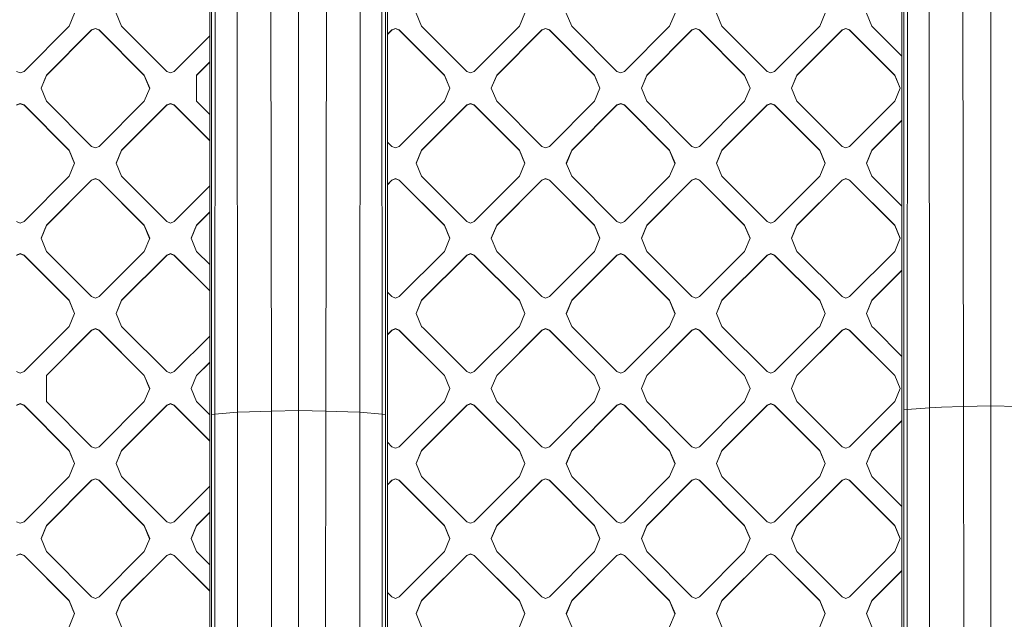
# Model space of a CAD drawing. Units: millimetres. Extents: x -1518 to 1525, y -306 to 4257.
# Drawn here: x 97 to 311, y 1866 to 1996 of the extents above; entities that cross this region are included whole.
import ezdxf

# ---------------------------------------------------------------- set-up
doc = ezdxf.new("R2010")
doc.units = ezdxf.units.MM
doc.layers.add('1', color=7, linetype='Continuous', true_color=0xffffff)
doc.styles.add('blockfont', font='simplex.shx')
doc.dimstyles.get("Standard").update_dxf_attribs({"dimtxt": 0.18, "dimasz": 0.18, "dimexe": 0.18, "dimexo": 0.0625, "dimgap": 0.09, "dimtad": 0, "dimtih": 1, "dimtoh": 1, "dimdec": 4, "dimzin": 0, "dimdsep": 46, "dimtxsty": 'Standard', "dimcen": 0.09, "dimadec": 0, "dimazin": 0, "dimtfac": 1, "dimtdec": 4, "dimtofl": 0, "dimtmove": 0, "dimatfit": 3, "dimfxl": 1, "dimtolj": 1, "dimtzin": 0, "dimarcsym": 0})

# ---------------------------------------------------------------- blocks, each defined once
blk = doc.blocks.new('_U0')
at = {"layer": '1', "color": 18, "lineweight": 13}
for p, q in [((55.364524, 3987.076381), (30.364524, 3987.076381)), ((30.364524, 3987.076381), (30.364524, 3893.326381)), ((287.03119, 3987.076381), (262.03119, 3987.076381)), ((287.03119, 3893.326381), (287.03119, 3987.076381)), ((-1283.869565, 1583.73439), (-1283.869565, 3943.376381)), ((1283.869445, 1583.73439), (1283.869445, 3943.376381)), ((-1283.869565, 3940.201381), (-288.61881, 3940.201381)), ((1283.869445, 3940.201381), (288.61869, 3940.201381)), ((30.364524, 3893.326381), (55.364524, 3893.326381)), ((262.03119, 3893.326381), (287.03119, 3893.326381))]:
    blk.add_line(p, q, dxfattribs=at)
at = {"layer": '1', "color": 18, "lineweight": 70}
for points in [[(-1283.869565, 3940.201381), (-1233.869614, 3953.598841), (-1233.869515, 3926.803922)], [(1283.869445, 3940.201381), (1233.869495, 3926.803922), (1233.869396, 3953.598841)]]:
    blk.add_solid(points, dxfattribs=at)
at = {"layer": '1', "color": 18, "linetype": 'Continuous', "lineweight": 13, "char_height": 50, "attachment_point": 7, "line_spacing_factor": 0.903614, "style": 'blockfont'}
for s, insert in [('\\W1.3854;101.1', (-284.38131, 3901.305548)), ('\\W1.1591;2568', (54.889524, 3901.305548))]:
    blk.add_mtext(s, dxfattribs=dict(at, insert=insert))

msp = doc.modelspace()

# ---------------------------------------------------------------- linework, layer by layer
at = {"layer": '1', "color": 18, "linetype": 'Continuous', "lineweight": 13}
for p, q in [((138.63714, 1443.921305), (138.636887, 2038.247108)), ((139.034271, 2038.309335), (139.034167, 1910.671591)), ((139.837176, 2038.368225), (139.769688, 1910.755396)), ((144.541085, 2038.60259), (144.626826, 1911.124944)), ((151.790202, 2038.701534), (152.011111, 1911.384821)), ((157.885864, 2038.707971), (157.885864, 1911.516428)), ((163.981512, 2038.701534), (163.760602, 1911.384821)), ((171.230644, 2038.60259), (171.144888, 1911.124944)), ((175.934538, 2038.368225), (176.002026, 1910.755396)), ((176.737443, 2038.309335), (176.737547, 1910.671591)), ((177.134827, 2038.247108), (177.134573, 1443.921305)), ((288.63734, 1450.012661), (288.637072, 2038.046598)), ((289.034456, 2038.108587), (289.034337, 1911.669492)), ((289.83736, 2038.167715), (289.769858, 1911.753058)), ((294.627041, 1912.121653), (294.54127, 2038.40208)), ((301.790386, 2038.500786), (302.011311, 1912.380099)), ((307.886034, 2038.507461), (307.886034, 1912.510514)), ((109.357871, 1997.606277), (108.186297, 1994.778275)), ((119.499996, 1994.778275), (118.328422, 1997.606277)), ((184.553802, 1994.778275), (183.382228, 1997.606277)), ((206.938565, 1997.606277), (205.767006, 1994.778275)), ((215.909123, 1997.606277), (217.080697, 1994.778275)), ((239.465475, 1997.606277), (238.293901, 1994.778275)), ((249.607593, 1994.778275), (248.436019, 1997.606277)), ((271.992385, 1997.606277), (270.820796, 1994.778275)), ((282.134503, 1994.778275), (280.962914, 1997.606277)), ((108.186297, 1994.778275), (98.387919, 1984.981417)), ((113.034919, 1993.970275), (103.236541, 1984.173298)), ((113.034919, 1993.914842), (103.236541, 1984.117984)), ((113.034919, 1993.970275), (113.843143, 1994.305014)), ((113.034919, 1993.914842), (113.843143, 1994.249582)), ((113.034919, 1993.970275), (113.034919, 1993.914842)), ((114.651367, 1993.970275), (113.843143, 1994.305014)), ((113.843143, 1994.249582), (114.651367, 1993.914842)), ((114.651367, 1993.970275), (124.449745, 1984.173298)), ((114.651367, 1993.970275), (114.651367, 1993.914842)), ((124.449745, 1984.117984), (114.651367, 1993.914842)), ((129.298374, 1984.981417), (119.499996, 1994.778275)), ((178.088725, 1993.914842), (177.134807, 1992.961075)), ((177.134808, 1993.016495), (178.088725, 1993.970275)), ((178.896934, 1994.305014), (178.088725, 1993.970275)), ((178.896934, 1994.249582), (178.088725, 1993.914842)), ((178.088725, 1993.970275), (178.088725, 1993.914842)), ((179.705158, 1993.970275), (178.896934, 1994.305014)), ((179.705158, 1993.914842), (178.896934, 1994.249582)), ((179.705158, 1993.970275), (189.503536, 1984.173298)), ((179.705158, 1993.970275), (179.705158, 1993.914842)), ((189.503536, 1984.117984), (179.705158, 1993.914842)), ((194.35218, 1984.981417), (184.553802, 1994.778275)), ((205.767006, 1994.778275), (195.968613, 1984.981417)), ((210.61562, 1993.970275), (200.817242, 1984.173298)), ((210.61562, 1993.914842), (200.817242, 1984.117984)), ((210.61562, 1993.970275), (211.423844, 1994.305014)), ((210.61562, 1993.914842), (211.423844, 1994.249582)), ((210.61562, 1993.970275), (210.61562, 1993.914842)), ((212.232068, 1993.970275), (211.423844, 1994.305014)), ((211.423844, 1994.249582), (212.232068, 1993.914842)), ((212.232068, 1993.970275), (222.030446, 1984.173298)), ((212.232068, 1993.970275), (212.232068, 1993.914842)), ((222.030446, 1984.117984), (212.232068, 1993.914842)), ((226.879075, 1984.981417), (217.080697, 1994.778275)), ((238.293901, 1994.778275), (228.495523, 1984.981417)), ((243.142515, 1993.970275), (233.344138, 1984.173298)), ((243.142515, 1993.914842), (233.344138, 1984.117984)), ((243.95074, 1994.305014), (243.142515, 1993.970275)), ((243.142515, 1993.914842), (243.95074, 1994.249582)), ((243.142515, 1993.970275), (243.142515, 1993.914842)), ((244.758964, 1993.970275), (243.95074, 1994.305014)), ((243.95074, 1994.249582), (244.758964, 1993.914842)), ((244.758964, 1993.970275), (254.557341, 1984.173298)), ((244.758964, 1993.970275), (244.758964, 1993.914842)), ((254.557341, 1984.117984), (244.758964, 1993.914842)), ((259.405971, 1984.981417), (249.607593, 1994.778275)), ((270.820796, 1994.778275), (261.022419, 1984.981417)), ((275.669426, 1993.970275), (265.871048, 1984.173298)), ((275.669426, 1993.914842), (265.871048, 1984.117984)), ((276.477635, 1994.305014), (275.669426, 1993.970275)), ((276.477635, 1994.249582), (275.669426, 1993.914842)), ((275.669426, 1993.970275), (275.669426, 1993.914842)), ((277.285874, 1993.970275), (276.477635, 1994.305014)), ((277.285874, 1993.914842), (276.477635, 1994.249582)), ((277.285874, 1993.970275), (287.084252, 1984.173298)), ((277.285874, 1993.970275), (277.285874, 1993.914842)), ((277.285874, 1993.914842), (287.084252, 1984.117984)), ((288.637095, 1988.276692), (282.134503, 1994.778275)), ((138.636906, 1992.702304), (130.914822, 1984.981417)), ((138.636909, 1987.046359), (135.763437, 1984.173298)), ((138.636909, 1986.991011), (135.763437, 1984.117984)), ((97.579695, 1984.646678), (96.771471, 1984.981417)), ((97.579695, 1984.646678), (98.387919, 1984.981417)), ((129.298374, 1984.981417), (130.106598, 1984.646678)), ((130.106598, 1984.646678), (130.914822, 1984.981417)), ((194.35218, 1984.981417), (195.160404, 1984.646678)), ((195.160404, 1984.646678), (195.968613, 1984.981417)), ((226.879075, 1984.981417), (227.687299, 1984.646678)), ((227.687299, 1984.646678), (228.495523, 1984.981417)), ((259.405971, 1984.981417), (260.21421, 1984.646678)), ((260.21421, 1984.646678), (261.022419, 1984.981417)), ((103.236541, 1984.173298), (102.064967, 1981.345415)), ((103.236541, 1984.117984), (102.076449, 1981.317699)), ((103.236541, 1984.173298), (103.236541, 1984.117984)), ((124.449745, 1984.173298), (125.621319, 1981.345415)), ((124.449745, 1984.173298), (124.449745, 1984.117984)), ((125.609837, 1981.317699), (124.449745, 1984.117984)), ((135.763437, 1978.517413), (135.763437, 1984.173298)), ((189.503536, 1984.173298), (190.67511, 1981.345415)), ((189.503536, 1984.173298), (189.503536, 1984.117984)), ((190.663627, 1981.317699), (189.503536, 1984.117984)), ((200.817242, 1984.173298), (199.645668, 1981.345415)), ((199.65715, 1981.317699), (200.817242, 1984.117984)), ((200.817242, 1984.173298), (200.817242, 1984.117984)), ((222.030446, 1984.173298), (222.030446, 1984.117984)), ((223.20202, 1981.345415), (222.030446, 1984.173298)), ((223.190538, 1981.317699), (222.030446, 1984.117984)), ((233.344138, 1984.173298), (232.172564, 1981.345415)), ((232.184046, 1981.317699), (233.344138, 1984.117984)), ((233.344138, 1984.173298), (233.344138, 1984.117984)), ((254.557341, 1984.173298), (255.72893, 1981.345415)), ((254.557341, 1984.173298), (254.557341, 1984.117984)), ((255.717448, 1981.317699), (254.557341, 1984.117984)), ((265.871048, 1984.173298), (264.699459, 1981.345415)), ((265.871048, 1984.117984), (264.710941, 1981.317699)), ((265.871048, 1984.173298), (265.871048, 1984.117984)), ((287.084252, 1984.173298), (288.255811, 1981.345415)), ((287.084252, 1984.173298), (287.084252, 1984.117984)), ((288.244329, 1981.317699), (287.084252, 1984.117984)), ((103.236541, 1978.517413), (102.064967, 1981.345415)), ((125.621319, 1981.345415), (124.449745, 1978.517413)), ((190.67511, 1981.345415), (189.503536, 1978.517413)), ((200.817242, 1978.517413), (199.645668, 1981.345415)), ((223.20202, 1981.345415), (222.030446, 1978.517413)), ((233.344138, 1978.517413), (232.172564, 1981.345415)), ((255.72893, 1981.345415), (254.557341, 1978.517413)), ((265.871048, 1978.517413), (264.699459, 1981.345415)), ((288.255811, 1981.345415), (287.084252, 1978.517413)), ((113.034919, 1968.720436), (103.236541, 1978.517413)), ((124.449745, 1978.517413), (114.651367, 1968.720436)), ((138.636914, 1975.644346), (135.763437, 1978.517413)), ((189.503536, 1978.517413), (179.705158, 1968.720436)), ((210.61562, 1968.720436), (200.817242, 1978.517413)), ((222.030446, 1978.517413), (212.232068, 1968.720436)), ((243.142515, 1968.720436), (233.344138, 1978.517413)), ((254.557341, 1978.517413), (244.758964, 1968.720436)), ((275.669426, 1968.720436), (265.871048, 1978.517413)), ((287.084252, 1978.517413), (277.285874, 1968.720436)), ((97.579695, 1978.044033), (96.771471, 1977.709293)), ((96.771471, 1977.653861), (97.579695, 1977.9886)), ((98.387919, 1977.709293), (97.579695, 1978.044033)), ((97.579695, 1977.9886), (98.387919, 1977.653861)), ((98.387919, 1977.709293), (108.186297, 1967.912316)), ((98.387919, 1977.709293), (98.387919, 1977.653861)), ((98.387919, 1977.653861), (108.186297, 1967.857003)), ((129.298374, 1977.709293), (119.499996, 1967.912316)), ((129.298374, 1977.653861), (119.499996, 1967.857003)), ((129.298374, 1977.709293), (130.106598, 1978.044033)), ((129.298374, 1977.653861), (130.106598, 1977.9886)), ((129.298374, 1977.709293), (129.298374, 1977.653861)), ((130.106598, 1978.044033), (130.914822, 1977.709293)), ((130.914822, 1977.653861), (130.106598, 1977.9886)), ((130.914822, 1977.709293), (138.636916, 1969.988303)), ((130.914822, 1977.709293), (130.914822, 1977.653861)), ((138.636916, 1969.932965), (130.914822, 1977.653861)), ((194.35218, 1977.709293), (184.553802, 1967.912316)), ((194.35218, 1977.653861), (184.553802, 1967.857003)), ((194.35218, 1977.709293), (195.160404, 1978.044033)), ((194.35218, 1977.653861), (195.160404, 1977.9886)), ((194.35218, 1977.709293), (194.35218, 1977.653861)), ((195.968613, 1977.709293), (195.160404, 1978.044033)), ((195.968613, 1977.653861), (195.160404, 1977.9886)), ((195.968613, 1977.709293), (205.767006, 1967.912316)), ((195.968613, 1977.709293), (195.968613, 1977.653861)), ((195.968613, 1977.653861), (205.767006, 1967.857003)), ((226.879075, 1977.709293), (217.080697, 1967.912316)), ((226.879075, 1977.653861), (217.080697, 1967.857003)), ((226.879075, 1977.709293), (227.687299, 1978.044033)), ((226.879075, 1977.653861), (227.687299, 1977.9886)), ((226.879075, 1977.709293), (226.879075, 1977.653861)), ((228.495523, 1977.709293), (227.687299, 1978.044033)), ((228.495523, 1977.653861), (227.687299, 1977.9886)), ((228.495523, 1977.709293), (238.293901, 1967.912316)), ((228.495523, 1977.709293), (228.495523, 1977.653861)), ((228.495523, 1977.653861), (238.293901, 1967.857003)), ((259.405971, 1977.709293), (249.607593, 1967.912316)), ((259.405971, 1977.653861), (249.607593, 1967.857003)), ((260.21421, 1978.044033), (259.405971, 1977.709293)), ((259.405971, 1977.653861), (260.21421, 1977.9886)), ((259.405971, 1977.709293), (259.405971, 1977.653861)), ((261.022419, 1977.709293), (260.21421, 1978.044033)), ((260.21421, 1977.9886), (261.022419, 1977.653861)), ((261.022419, 1977.709293), (270.820796, 1967.912316)), ((261.022419, 1977.709293), (261.022419, 1977.653861)), ((270.820796, 1967.857003), (261.022419, 1977.653861)), ((288.637101, 1974.413984), (282.134503, 1967.912316)), ((288.637101, 1974.358592), (282.134503, 1967.857003)), ((178.088725, 1968.720436), (177.134798, 1969.674225)), ((108.186297, 1967.912316), (109.357871, 1965.084433)), ((108.186297, 1967.912316), (108.186297, 1967.857003)), ((109.346389, 1965.056717), (108.186297, 1967.857003)), ((113.034919, 1968.720436), (113.843143, 1968.385696)), ((113.843143, 1968.385696), (114.651367, 1968.720436)), ((119.499996, 1967.912316), (118.328422, 1965.084433)), ((119.499996, 1967.857003), (118.339904, 1965.056717)), ((119.499996, 1967.912316), (119.499996, 1967.857003)), ((178.896934, 1968.385696), (178.088725, 1968.720436)), ((179.705158, 1968.720436), (178.896934, 1968.385696)), ((184.553802, 1967.912316), (183.382228, 1965.084433)), ((184.553802, 1967.857003), (183.39371, 1965.056717)), ((184.553802, 1967.912316), (184.553802, 1967.857003)), ((205.767006, 1967.912316), (206.938565, 1965.084433)), ((205.767006, 1967.912316), (205.767006, 1967.857003)), ((206.927083, 1965.056717), (205.767006, 1967.857003)), ((210.61562, 1968.720436), (211.423844, 1968.385696)), ((212.232068, 1968.720436), (211.423844, 1968.385696)), ((217.080697, 1967.912316), (215.909123, 1965.084433)), ((217.080697, 1967.857003), (215.920606, 1965.056717)), ((217.080697, 1967.912316), (217.080697, 1967.857003)), ((238.293901, 1967.912316), (238.293901, 1967.857003)), ((239.465475, 1965.084433), (238.293901, 1967.912316)), ((239.453993, 1965.056717), (238.293901, 1967.857003)), ((243.95074, 1968.385696), (243.142515, 1968.720436)), ((243.95074, 1968.385696), (244.758964, 1968.720436)), ((249.607593, 1967.912316), (248.436019, 1965.084433)), ((249.607593, 1967.857003), (248.447501, 1965.056717)), ((249.607593, 1967.912316), (249.607593, 1967.857003)), ((270.820796, 1967.912316), (270.820796, 1967.857003)), ((271.992385, 1965.084433), (270.820796, 1967.912316)), ((271.980903, 1965.056717), (270.820796, 1967.857003)), ((276.477635, 1968.385696), (275.669426, 1968.720436)), ((277.285874, 1968.720436), (276.477635, 1968.385696)), ((282.134503, 1967.912316), (280.962914, 1965.084433)), ((282.134503, 1967.857003), (280.974397, 1965.056717)), ((282.134503, 1967.912316), (282.134503, 1967.857003)), ((109.357871, 1965.084433), (108.186297, 1962.256431)), ((119.499996, 1962.256431), (118.328422, 1965.084433)), ((184.553802, 1962.256431), (183.382228, 1965.084433)), ((206.938565, 1965.084433), (205.767006, 1962.256431)), ((217.080697, 1962.256431), (215.909123, 1965.084433)), ((239.465475, 1965.084433), (238.293901, 1962.256431)), ((249.607593, 1962.256431), (248.436019, 1965.084433)), ((271.992385, 1965.084433), (270.820796, 1962.256431)), ((282.134503, 1962.256431), (280.962914, 1965.084433)), ((108.186297, 1962.256431), (98.387919, 1952.459454)), ((113.034919, 1961.448312), (103.236541, 1951.651454)), ((113.034919, 1961.392879), (103.236541, 1951.596021)), ((113.843143, 1961.783051), (113.034919, 1961.448312)), ((113.034919, 1961.392879), (113.843143, 1961.727619)), ((113.034919, 1961.448312), (113.034919, 1961.392879)), ((114.651367, 1961.448312), (113.843143, 1961.783051)), ((113.843143, 1961.727619), (114.651367, 1961.392879)), ((114.651367, 1961.448312), (124.449745, 1951.651454)), ((114.651367, 1961.448312), (114.651367, 1961.392879)), ((124.449745, 1951.596021), (114.651367, 1961.392879)), ((129.298374, 1952.459454), (119.499996, 1962.256431)), ((177.134794, 1960.49453), (178.088725, 1961.448312)), ((177.134794, 1960.439098), (178.088725, 1961.392879)), ((178.896934, 1961.783051), (178.088725, 1961.448312)), ((178.896934, 1961.727619), (178.088725, 1961.392879)), ((178.088725, 1961.448312), (178.088725, 1961.392879)), ((179.705158, 1961.448312), (178.896934, 1961.783051)), ((178.896934, 1961.727619), (179.705158, 1961.392879)), ((179.705158, 1961.448312), (189.503536, 1951.651454)), ((179.705158, 1961.448312), (179.705158, 1961.392879)), ((189.503536, 1951.596021), (179.705158, 1961.392879)), ((194.35218, 1952.459454), (184.553802, 1962.256431)), ((195.968613, 1952.459454), (205.767006, 1962.256431)), ((200.817242, 1951.651454), (210.61562, 1961.448312)), ((210.61562, 1961.392879), (200.817242, 1951.596021)), ((211.423844, 1961.783051), (210.61562, 1961.448312)), ((211.423844, 1961.727619), (210.61562, 1961.392879)), ((210.61562, 1961.448312), (210.61562, 1961.392879)), ((212.232068, 1961.448312), (211.423844, 1961.783051)), ((211.423844, 1961.727619), (212.232068, 1961.392879)), ((212.232068, 1961.448312), (222.030446, 1951.651454)), ((212.232068, 1961.448312), (212.232068, 1961.392879)), ((222.030446, 1951.596021), (212.232068, 1961.392879)), ((226.879075, 1952.459454), (217.080697, 1962.256431)), ((228.495523, 1952.459454), (238.293901, 1962.256431)), ((233.344138, 1951.651454), (243.142515, 1961.448312)), ((243.142515, 1961.392879), (233.344138, 1951.596021)), ((243.95074, 1961.783051), (243.142515, 1961.448312)), ((243.95074, 1961.727619), (243.142515, 1961.392879)), ((243.142515, 1961.448312), (243.142515, 1961.392879)), ((244.758964, 1961.448312), (243.95074, 1961.783051)), ((243.95074, 1961.727619), (244.758964, 1961.392879)), ((244.758964, 1961.448312), (254.557341, 1951.651454)), ((244.758964, 1961.448312), (244.758964, 1961.392879)), ((254.557341, 1951.596021), (244.758964, 1961.392879)), ((259.405971, 1952.459454), (249.607593, 1962.256431)), ((270.820796, 1962.256431), (261.022419, 1952.459454)), ((275.669426, 1961.448312), (265.871048, 1951.651454)), ((275.669426, 1961.392879), (265.871048, 1951.596021)), ((276.477635, 1961.783051), (275.669426, 1961.448312)), ((276.477635, 1961.727619), (275.669426, 1961.392879)), ((275.669426, 1961.448312), (275.669426, 1961.392879)), ((277.285874, 1961.448312), (276.477635, 1961.783051)), ((277.285874, 1961.392879), (276.477635, 1961.727619)), ((277.285874, 1961.448312), (287.084252, 1951.651454)), ((277.285874, 1961.448312), (277.285874, 1961.392879)), ((287.084252, 1951.596021), (277.285874, 1961.392879)), ((288.637109, 1955.754755), (282.134503, 1962.256431)), ((138.63692, 1960.180448), (130.914822, 1952.459454)), ((138.636923, 1954.524494), (135.763437, 1951.651454)), ((138.636923, 1954.469062), (135.763437, 1951.596021)), ((96.771471, 1952.459454), (97.579695, 1952.124715)), ((97.579695, 1952.124715), (98.387919, 1952.459454)), ((103.236541, 1951.651454), (102.064967, 1948.823452)), ((102.076449, 1948.795736), (103.236541, 1951.596021)), ((103.236541, 1951.651454), (103.236541, 1951.596021)), ((124.449745, 1951.651454), (124.449745, 1951.596021)), ((125.621319, 1948.823452), (124.449745, 1951.651454)), ((125.609837, 1948.795736), (124.449745, 1951.596021)), ((129.298374, 1952.459454), (130.106598, 1952.124715)), ((130.106598, 1952.124715), (130.914822, 1952.459454)), ((135.763437, 1951.651454), (134.591863, 1948.823452)), ((134.603345, 1948.795736), (135.763437, 1951.596021)), ((135.763437, 1951.651454), (135.763437, 1951.596021)), ((189.503536, 1951.651454), (190.67511, 1948.823452)), ((189.503536, 1951.651454), (189.503536, 1951.596021)), ((190.663627, 1948.795736), (189.503536, 1951.596021)), ((194.35218, 1952.459454), (195.160404, 1952.124715)), ((195.160404, 1952.124715), (195.968613, 1952.459454)), ((199.645668, 1948.823452), (200.817242, 1951.651454)), ((199.65715, 1948.795736), (200.817242, 1951.596021)), ((200.817242, 1951.651454), (200.817242, 1951.596021)), ((222.030446, 1951.651454), (223.20202, 1948.823452)), ((222.030446, 1951.651454), (222.030446, 1951.596021)), ((223.190538, 1948.795736), (222.030446, 1951.596021)), ((226.879075, 1952.459454), (227.687299, 1952.124715)), ((227.687299, 1952.124715), (228.495523, 1952.459454)), ((232.172564, 1948.823452), (233.344138, 1951.651454)), ((232.184046, 1948.795736), (233.344138, 1951.596021)), ((233.344138, 1951.651454), (233.344138, 1951.596021)), ((254.557341, 1951.651454), (255.72893, 1948.823452)), ((254.557341, 1951.651454), (254.557341, 1951.596021)), ((255.717448, 1948.795736), (254.557341, 1951.596021)), ((260.21421, 1952.124715), (259.405971, 1952.459454)), ((261.022419, 1952.459454), (260.21421, 1952.124715)), ((265.871048, 1951.651454), (264.699459, 1948.823452)), ((265.871048, 1951.596021), (264.710941, 1948.795736)), ((265.871048, 1951.651454), (265.871048, 1951.596021)), ((287.084252, 1951.651454), (288.255811, 1948.823452)), ((287.084252, 1951.651454), (287.084252, 1951.596021)), ((288.244329, 1948.795736), (287.084252, 1951.596021)), ((103.236541, 1945.99545), (102.064967, 1948.823452)), ((125.621319, 1948.823452), (124.449745, 1945.99545)), ((135.763437, 1945.99545), (134.591863, 1948.823452)), ((190.67511, 1948.823452), (189.503536, 1945.99545)), ((199.645668, 1948.823452), (200.817242, 1945.99545)), ((223.20202, 1948.823452), (222.030446, 1945.99545)), ((232.172564, 1948.823452), (233.344138, 1945.99545)), ((255.72893, 1948.823452), (254.557341, 1945.99545)), ((265.871048, 1945.99545), (264.699459, 1948.823452)), ((288.255811, 1948.823452), (287.084252, 1945.99545)), ((96.771471, 1945.18733), (97.579695, 1945.52207)), ((97.579695, 1945.466637), (96.771471, 1945.131898)), ((97.579695, 1945.52207), (98.387919, 1945.18733)), ((97.579695, 1945.466637), (98.387919, 1945.131898)), ((98.387919, 1945.18733), (108.186297, 1935.390472)), ((98.387919, 1945.18733), (98.387919, 1945.131898)), ((108.186297, 1935.33504), (98.387919, 1945.131898)), ((113.034919, 1936.198473), (103.236541, 1945.99545)), ((124.449745, 1945.99545), (114.651367, 1936.198473)), ((129.298374, 1945.18733), (119.499996, 1935.390472)), ((129.298374, 1945.131898), (119.499996, 1935.33504)), ((129.298374, 1945.18733), (130.106598, 1945.52207)), ((129.298374, 1945.131898), (130.106598, 1945.466637)), ((129.298374, 1945.18733), (129.298374, 1945.131898)), ((130.914822, 1945.18733), (130.106598, 1945.52207)), ((130.914822, 1945.131898), (130.106598, 1945.466637)), ((130.914822, 1945.18733), (138.63693, 1937.46642)), ((130.914822, 1945.18733), (130.914822, 1945.131898)), ((138.63693, 1937.410988), (130.914822, 1945.131898)), ((138.636928, 1943.122369), (135.763437, 1945.99545)), ((189.503536, 1945.99545), (179.705158, 1936.198473)), ((194.35218, 1945.18733), (184.553802, 1935.390472)), ((194.35218, 1945.131898), (184.553802, 1935.33504)), ((194.35218, 1945.18733), (195.160404, 1945.52207)), ((195.160404, 1945.466637), (194.35218, 1945.131898)), ((194.35218, 1945.18733), (194.35218, 1945.131898)), ((195.968613, 1945.18733), (195.160404, 1945.52207)), ((195.968613, 1945.131898), (195.160404, 1945.466637)), ((195.968613, 1945.18733), (205.767006, 1935.390472)), ((195.968613, 1945.18733), (195.968613, 1945.131898)), ((205.767006, 1935.33504), (195.968613, 1945.131898)), ((210.61562, 1936.198473), (200.817242, 1945.99545)), ((222.030446, 1945.99545), (212.232068, 1936.198473)), ((226.879075, 1945.18733), (217.080697, 1935.390472)), ((226.879075, 1945.131898), (217.080697, 1935.33504)), ((226.879075, 1945.18733), (227.687299, 1945.52207)), ((226.879075, 1945.131898), (227.687299, 1945.466637)), ((226.879075, 1945.18733), (226.879075, 1945.131898)), ((228.495523, 1945.18733), (227.687299, 1945.52207)), ((228.495523, 1945.131898), (227.687299, 1945.466637)), ((228.495523, 1945.18733), (238.293901, 1935.390472)), ((228.495523, 1945.18733), (228.495523, 1945.131898)), ((238.293901, 1935.33504), (228.495523, 1945.131898)), ((243.142515, 1936.198473), (233.344138, 1945.99545)), ((254.557341, 1945.99545), (244.758964, 1936.198473)), ((259.405971, 1945.18733), (249.607593, 1935.390472)), ((259.405971, 1945.131898), (249.607593, 1935.33504)), ((260.21421, 1945.52207), (259.405971, 1945.18733)), ((259.405971, 1945.131898), (260.21421, 1945.466637)), ((259.405971, 1945.18733), (259.405971, 1945.131898)), ((261.022419, 1945.18733), (260.21421, 1945.52207)), ((260.21421, 1945.466637), (261.022419, 1945.131898)), ((261.022419, 1945.18733), (270.820796, 1935.390472)), ((261.022419, 1945.18733), (261.022419, 1945.131898)), ((270.820796, 1935.33504), (261.022419, 1945.131898)), ((275.669426, 1936.198473), (265.871048, 1945.99545)), ((287.084252, 1945.99545), (277.285874, 1936.198473)), ((288.637116, 1941.892076), (282.134503, 1935.390472)), ((288.637116, 1941.836644), (282.134503, 1935.33504)), ((113.843143, 1935.863852), (113.034919, 1936.198473)), ((114.651367, 1936.198473), (113.843143, 1935.863852)), ((177.134784, 1937.152276), (178.088725, 1936.198473)), ((178.896934, 1935.863852), (178.088725, 1936.198473)), ((179.705158, 1936.198473), (178.896934, 1935.863852)), ((210.61562, 1936.198473), (211.423844, 1935.863852)), ((212.232068, 1936.198473), (211.423844, 1935.863852)), ((243.142515, 1936.198473), (243.95074, 1935.863852)), ((243.95074, 1935.863852), (244.758964, 1936.198473)), ((276.477635, 1935.863852), (275.669426, 1936.198473)), ((277.285874, 1936.198473), (276.477635, 1935.863852)), ((108.186297, 1935.390472), (109.357871, 1932.56247)), ((108.186297, 1935.390472), (108.186297, 1935.33504)), ((109.346389, 1932.534754), (108.186297, 1935.33504)), ((119.499996, 1935.390472), (118.328422, 1932.56247)), ((119.499996, 1935.33504), (118.339904, 1932.534754)), ((119.499996, 1935.390472), (119.499996, 1935.33504)), ((184.553802, 1935.390472), (183.382228, 1932.56247)), ((184.553802, 1935.33504), (183.39371, 1932.534754)), ((184.553802, 1935.390472), (184.553802, 1935.33504)), ((205.767006, 1935.390472), (206.938565, 1932.56247)), ((205.767006, 1935.390472), (205.767006, 1935.33504)), ((206.927083, 1932.534754), (205.767006, 1935.33504)), ((217.080697, 1935.390472), (215.909123, 1932.56247)), ((217.080697, 1935.33504), (215.920606, 1932.534754)), ((217.080697, 1935.390472), (217.080697, 1935.33504)), ((238.293901, 1935.390472), (239.465475, 1932.56247)), ((238.293901, 1935.390472), (238.293901, 1935.33504)), ((239.453993, 1932.534754), (238.293901, 1935.33504)), ((249.607593, 1935.390472), (248.436019, 1932.56247)), ((249.607593, 1935.33504), (248.447501, 1932.534754)), ((249.607593, 1935.390472), (249.607593, 1935.33504)), ((270.820796, 1935.390472), (271.992385, 1932.56247)), ((270.820796, 1935.390472), (270.820796, 1935.33504)), ((271.980903, 1932.534754), (270.820796, 1935.33504)), ((282.134503, 1935.390472), (280.962914, 1932.56247)), ((282.134503, 1935.33504), (280.974397, 1932.534754)), ((282.134503, 1935.390472), (282.134503, 1935.33504)), ((108.186297, 1929.734468), (109.357871, 1932.56247)), ((118.328422, 1932.56247), (119.499996, 1929.734468)), ((183.382228, 1932.56247), (184.553802, 1929.734468)), ((206.938565, 1932.56247), (205.767006, 1929.734468)), ((215.909123, 1932.56247), (217.080697, 1929.734468)), ((239.465475, 1932.56247), (238.293901, 1929.734468)), ((248.436019, 1932.56247), (249.607593, 1929.734468)), ((271.992385, 1932.56247), (270.820796, 1929.734468)), ((280.962914, 1932.56247), (282.134503, 1929.734468)), ((107.73021, 1929.278373), (98.387919, 1919.937491)), ((107.73021, 1929.278373), (108.186297, 1929.734468)), ((113.843143, 1929.261088), (113.034919, 1928.926348)), ((113.843143, 1929.205656), (113.034919, 1928.870916)), ((114.651367, 1928.926348), (113.843143, 1929.261088)), ((113.843143, 1929.205656), (114.651367, 1928.870916)), ((119.956084, 1929.278373), (119.499996, 1929.734468)), ((129.298374, 1919.937491), (119.956084, 1929.278373)), ((178.896934, 1929.261088), (178.088725, 1928.926348)), ((178.896934, 1929.205656), (178.088725, 1928.870916)), ((179.705158, 1928.926348), (178.896934, 1929.261088)), ((178.896934, 1929.205656), (179.705158, 1928.870916)), ((185.009882, 1929.278373), (184.553802, 1929.734468)), ((194.35218, 1919.937491), (185.009882, 1929.278373)), ((205.310911, 1929.278373), (195.968613, 1919.937491)), ((205.310911, 1929.278373), (205.767006, 1929.734468)), ((211.423844, 1929.261088), (210.61562, 1928.926348)), ((211.423844, 1929.205656), (210.61562, 1928.870916)), ((211.423844, 1929.261088), (212.232068, 1928.926348)), ((211.423844, 1929.205656), (212.232068, 1928.870916)), ((217.536777, 1929.278373), (217.080697, 1929.734468)), ((217.536777, 1929.278373), (226.879075, 1919.937491)), ((237.837806, 1929.278373), (228.495523, 1919.937491)), ((237.837806, 1929.278373), (238.293901, 1929.734468)), ((243.95074, 1929.261088), (243.142515, 1928.926348)), ((243.95074, 1929.205656), (243.142515, 1928.870916)), ((244.758964, 1928.926348), (243.95074, 1929.261088)), ((243.95074, 1929.205656), (244.758964, 1928.870916)), ((250.063688, 1929.278373), (249.607593, 1929.734468)), ((259.405971, 1919.937491), (250.063688, 1929.278373)), ((270.364702, 1929.278373), (261.022419, 1919.937491)), ((270.364702, 1929.278373), (270.820796, 1929.734468)), ((276.477635, 1929.261088), (275.669426, 1928.926348)), ((276.477635, 1929.205656), (275.669426, 1928.870916)), ((277.285874, 1928.926348), (276.477635, 1929.261088)), ((277.285874, 1928.870916), (276.477635, 1929.205656)), ((282.590568, 1929.278373), (282.134503, 1929.734468)), ((282.590568, 1929.278373), (288.637124, 1923.232743)), ((103.236541, 1919.129491), (113.034919, 1928.926348)), ((103.236541, 1919.074058), (113.034919, 1928.870916)), ((113.034919, 1928.926348), (113.034919, 1928.870916)), ((114.651367, 1928.926348), (124.449745, 1919.129491)), ((114.651367, 1928.926348), (114.651367, 1928.870916)), ((124.449745, 1919.074058), (114.651367, 1928.870916)), ((138.636934, 1927.658445), (130.914822, 1919.937491)), ((177.13478, 1927.972553), (178.088725, 1928.926348)), ((177.13478, 1927.917121), (178.088725, 1928.870916)), ((178.088725, 1928.926348), (178.088725, 1928.870916)), ((179.705158, 1928.926348), (189.503536, 1919.129491)), ((179.705158, 1928.926348), (179.705158, 1928.870916)), ((189.503536, 1919.074058), (179.705158, 1928.870916)), ((200.817242, 1919.129491), (210.61562, 1928.926348)), ((210.61562, 1928.870916), (200.817242, 1919.074058)), ((210.61562, 1928.926348), (210.61562, 1928.870916)), ((212.232068, 1928.926348), (222.030446, 1919.129491)), ((212.232068, 1928.926348), (212.232068, 1928.870916)), ((222.030446, 1919.074058), (212.232068, 1928.870916)), ((233.344138, 1919.129491), (243.142515, 1928.926348)), ((243.142515, 1928.870916), (233.344138, 1919.074058)), ((243.142515, 1928.926348), (243.142515, 1928.870916)), ((244.758964, 1928.926348), (254.557341, 1919.129491)), ((244.758964, 1928.926348), (244.758964, 1928.870916)), ((254.557341, 1919.074058), (244.758964, 1928.870916)), ((265.871048, 1919.129491), (275.669426, 1928.926348)), ((275.669426, 1928.870916), (265.871048, 1919.074058)), ((275.669426, 1928.926348), (275.669426, 1928.870916)), ((277.285874, 1928.926348), (287.084252, 1919.129491)), ((277.285874, 1928.926348), (277.285874, 1928.870916)), ((287.084252, 1919.074058), (277.285874, 1928.870916)), ((135.763437, 1919.129491), (138.636937, 1922.002545)), ((138.636937, 1921.947113), (135.763437, 1919.074058)), ((96.771471, 1919.937491), (97.579695, 1919.602871)), ((98.387919, 1919.937491), (97.579695, 1919.602871)), ((103.236541, 1919.129491), (103.236541, 1913.473487)), ((124.449745, 1919.129491), (125.621319, 1916.301489)), ((124.449745, 1919.129491), (124.449745, 1919.074058)), ((125.609837, 1916.273772), (124.449745, 1919.074058)), ((129.298374, 1919.937491), (130.106598, 1919.602871)), ((130.106598, 1919.602871), (130.914822, 1919.937491)), ((134.591863, 1916.301489), (135.763437, 1919.129491)), ((134.603345, 1916.273772), (135.763437, 1919.074058)), ((135.763437, 1919.129491), (135.763437, 1919.074058)), ((189.503536, 1919.129491), (190.67511, 1916.301489)), ((189.503536, 1919.129491), (189.503536, 1919.074058)), ((190.663627, 1916.273772), (189.503536, 1919.074058)), ((194.35218, 1919.937491), (195.160404, 1919.602871)), ((195.968613, 1919.937491), (195.160404, 1919.602871)), ((200.817242, 1919.129491), (199.645668, 1916.301489)), ((199.65715, 1916.273772), (200.817242, 1919.074058)), ((200.817242, 1919.129491), (200.817242, 1919.074058)), ((222.030446, 1919.129491), (222.030446, 1919.074058)), ((223.20202, 1916.301489), (222.030446, 1919.129491)), ((223.190538, 1916.273772), (222.030446, 1919.074058)), ((227.687299, 1919.602871), (226.879075, 1919.937491)), ((228.495523, 1919.937491), (227.687299, 1919.602871)), ((233.344138, 1919.129491), (232.172564, 1916.301489)), ((232.184046, 1916.273772), (233.344138, 1919.074058)), ((233.344138, 1919.129491), (233.344138, 1919.074058)), ((254.557341, 1919.129491), (255.7289, 1916.301489)), ((254.557341, 1919.129491), (254.557341, 1919.074058)), ((255.717418, 1916.273772), (254.557341, 1919.074058)), ((259.405971, 1919.937491), (260.21421, 1919.602871)), ((261.022419, 1919.937491), (260.21421, 1919.602871)), ((265.871048, 1919.129491), (264.699459, 1916.301489)), ((264.710941, 1916.273772), (265.871048, 1919.074058)), ((265.871048, 1919.129491), (265.871048, 1919.074058)), ((287.084252, 1919.129491), (288.255811, 1916.301489)), ((287.084252, 1919.129491), (287.084252, 1919.074058)), ((288.244329, 1916.273772), (287.084252, 1919.074058)), ((125.621319, 1916.301489), (124.449745, 1913.473487)), ((134.591863, 1916.301489), (135.763437, 1913.473487)), ((190.67511, 1916.301489), (189.503536, 1913.473487)), ((199.645668, 1916.301489), (200.817242, 1913.473487)), ((223.20202, 1916.301489), (222.030446, 1913.473487)), ((233.344138, 1913.473487), (232.172564, 1916.301489)), ((255.7289, 1916.301489), (254.557341, 1913.473487)), ((264.699459, 1916.301489), (265.871048, 1913.473487)), ((288.255811, 1916.301489), (287.084252, 1913.473487)), ((96.771471, 1912.665367), (97.579695, 1913.000107)), ((96.771471, 1912.609935), (97.579695, 1912.944674)), ((98.387919, 1912.665367), (97.579695, 1913.000107)), ((97.579695, 1912.944674), (98.387919, 1912.609935)), ((98.387919, 1912.665367), (108.186297, 1902.868509)), ((98.387919, 1912.665367), (98.387919, 1912.609935)), ((108.186297, 1902.813077), (98.387919, 1912.609935)), ((113.034919, 1903.676629), (103.236541, 1913.473487)), ((124.449745, 1913.473487), (114.651367, 1903.676629)), ((129.298374, 1912.665367), (119.499996, 1902.868509)), ((129.298374, 1912.609935), (119.499996, 1902.813077)), ((129.298374, 1912.665367), (130.106598, 1913.000107)), ((129.298374, 1912.609935), (130.106598, 1912.944674)), ((129.298374, 1912.665367), (129.298374, 1912.609935)), ((130.914822, 1912.665367), (130.106598, 1913.000107)), ((130.914822, 1912.609935), (130.106598, 1912.944674)), ((130.914822, 1912.665367), (138.636944, 1904.944443)), ((130.914822, 1912.665367), (130.914822, 1912.609935)), ((138.636944, 1904.889011), (130.914822, 1912.609935)), ((138.636941, 1910.600427), (135.763437, 1913.473487)), ((189.503536, 1913.473487), (179.705158, 1903.676629)), ((194.35218, 1912.665367), (184.553802, 1902.868509)), ((194.35218, 1912.609935), (184.553802, 1902.813077)), ((194.35218, 1912.665367), (195.160404, 1913.000107)), ((194.35218, 1912.609935), (195.160404, 1912.944674)), ((194.35218, 1912.665367), (194.35218, 1912.609935)), ((195.968613, 1912.665367), (195.160404, 1913.000107)), ((195.160404, 1912.944674), (195.968613, 1912.609935)), ((195.968613, 1912.665367), (205.767006, 1902.868509)), ((195.968613, 1912.665367), (195.968613, 1912.609935)), ((195.968613, 1912.609935), (205.767006, 1902.813077)), ((210.61562, 1903.676629), (200.817242, 1913.473487)), ((222.030446, 1913.473487), (212.232068, 1903.676629)), ((226.879075, 1912.665367), (217.080697, 1902.868509)), ((226.879075, 1912.609935), (217.080697, 1902.813077)), ((226.879075, 1912.665367), (227.687299, 1913.000107)), ((226.879075, 1912.609935), (227.687299, 1912.944674)), ((226.879075, 1912.665367), (226.879075, 1912.609935)), ((228.495523, 1912.665367), (227.687299, 1913.000107)), ((228.495523, 1912.609935), (227.687299, 1912.944674)), ((228.495523, 1912.665367), (238.293901, 1902.868509)), ((228.495523, 1912.665367), (228.495523, 1912.609935)), ((228.495523, 1912.609935), (238.293901, 1902.813077)), ((243.142515, 1903.676629), (233.344138, 1913.473487)), ((254.557341, 1913.473487), (244.758964, 1903.676629)), ((259.405971, 1912.665367), (249.607593, 1902.868509)), ((259.405971, 1912.609935), (249.607593, 1902.813077)), ((259.405971, 1912.665367), (260.21421, 1913.000107)), ((259.405971, 1912.609935), (260.21421, 1912.944674)), ((259.405971, 1912.665367), (259.405971, 1912.609935)), ((261.022419, 1912.665367), (260.21421, 1913.000107)), ((261.022419, 1912.609935), (260.21421, 1912.944674)), ((261.022419, 1912.665367), (270.820796, 1902.868509)), ((261.022419, 1912.665367), (261.022419, 1912.609935)), ((261.022419, 1912.609935), (270.820796, 1902.813077)), ((275.669426, 1903.676629), (265.871048, 1913.473487)), ((287.084252, 1913.473487), (277.285874, 1903.676629)), ((294.627041, 1912.121653), (289.769858, 1911.753058)), ((297.229856, 1912.251711), (294.627041, 1912.121653)), ((294.663221, 1745.314724), (294.627041, 1912.121653)), ((297.231883, 1912.25183), (297.229856, 1912.251711)), ((297.231883, 1912.25183), (301.908404, 1912.377715)), ((302.011311, 1912.380099), (301.908404, 1912.377715)), ((307.886034, 1912.510514), (302.011311, 1912.380099)), ((302.100629, 1745.575078), (302.011311, 1912.380099)), ((307.886034, 1912.510514), (313.760757, 1912.380099)), ((307.886034, 1912.510514), (307.886839, 1745.705373)), ((139.033884, 1573.865302), (139.034167, 1910.671591)), ((139.769688, 1910.755396), (139.034167, 1910.671591)), ((144.626826, 1911.124944), (139.769688, 1910.755396)), ((139.771119, 1573.949106), (139.769688, 1910.755396)), ((144.626826, 1911.124944), (147.231445, 1911.255598)), ((144.626826, 1911.124944), (144.663021, 1742.736704)), ((152.011111, 1911.384821), (147.231445, 1911.255598)), ((152.011111, 1911.384821), (157.885864, 1911.516428)), ((152.011111, 1911.384821), (152.100429, 1742.998488)), ((157.885864, 1911.516428), (157.886639, 1743.130095)), ((157.885864, 1911.516428), (163.760602, 1911.384821)), ((163.760602, 1911.384821), (163.671374, 1742.998488)), ((163.760602, 1911.384821), (168.540269, 1911.255598)), ((171.144888, 1911.124944), (168.540269, 1911.255598)), ((171.144888, 1911.124944), (171.108365, 1742.736704)), ((171.144888, 1911.124944), (176.002026, 1910.755396)), ((176.002026, 1910.755396), (176.000595, 1573.949106)), ((176.002026, 1910.755396), (176.737547, 1910.671591)), ((176.737547, 1910.671591), (176.73783, 1573.865302)), ((289.034069, 1578.025706), (289.034337, 1911.669492)), ((289.769858, 1911.753058), (289.034337, 1911.669492)), ((289.771318, 1578.109391), (289.769858, 1911.753058)), ((288.637131, 1909.370128), (282.134503, 1902.868509)), ((288.637131, 1909.314695), (282.134503, 1902.813077)), ((113.034919, 1903.676629), (113.843143, 1903.341889)), ((113.843143, 1903.341889), (114.651367, 1903.676629)), ((177.13477, 1904.630434), (178.088725, 1903.676629)), ((178.896934, 1903.341889), (178.088725, 1903.676629)), ((178.896934, 1903.341889), (179.705158, 1903.676629)), ((210.61562, 1903.676629), (211.423844, 1903.341889)), ((212.232068, 1903.676629), (211.423844, 1903.341889)), ((243.142515, 1903.676629), (243.95074, 1903.341889)), ((243.95074, 1903.341889), (244.758964, 1903.676629)), ((276.477635, 1903.341889), (275.669426, 1903.676629)), ((277.285874, 1903.676629), (276.477635, 1903.341889)), ((108.186297, 1902.868509), (109.357871, 1900.040507)), ((108.186297, 1902.868509), (108.186297, 1902.813077)), ((109.346389, 1900.012791), (108.186297, 1902.813077)), ((119.499996, 1902.868509), (118.328422, 1900.040507)), ((119.499996, 1902.813077), (118.339904, 1900.012791)), ((119.499996, 1902.868509), (119.499996, 1902.813077)), ((184.553802, 1902.868509), (183.382228, 1900.040507)), ((184.553802, 1902.813077), (183.39371, 1900.012791)), ((184.553802, 1902.868509), (184.553802, 1902.813077)), ((205.767006, 1902.868509), (206.938565, 1900.040507)), ((205.767006, 1902.868509), (205.767006, 1902.813077)), ((206.927083, 1900.012791), (205.767006, 1902.813077)), ((217.080697, 1902.868509), (215.909123, 1900.040507)), ((217.080697, 1902.813077), (215.920606, 1900.012791)), ((217.080697, 1902.868509), (217.080697, 1902.813077)), ((238.293901, 1902.868509), (239.465475, 1900.040507)), ((238.293901, 1902.868509), (238.293901, 1902.813077)), ((239.453993, 1900.012791), (238.293901, 1902.813077)), ((249.607593, 1902.868509), (248.436019, 1900.040507)), ((249.607593, 1902.813077), (248.447501, 1900.012791)), ((249.607593, 1902.868509), (249.607593, 1902.813077)), ((270.820796, 1902.868509), (270.820796, 1902.813077)), ((271.992385, 1900.040507), (270.820796, 1902.868509)), ((271.980903, 1900.012791), (270.820796, 1902.813077)), ((282.134503, 1902.868509), (280.962914, 1900.040507)), ((280.974397, 1900.012791), (282.134503, 1902.813077)), ((282.134503, 1902.868509), (282.134503, 1902.813077)), ((109.357871, 1900.040507), (108.186297, 1897.212505)), ((119.499996, 1897.212505), (118.328422, 1900.040507)), ((184.553802, 1897.212505), (183.382228, 1900.040507)), ((206.938565, 1900.040507), (205.767006, 1897.212505)), ((217.080697, 1897.212505), (215.909123, 1900.040507)), ((239.465475, 1900.040507), (238.293901, 1897.212505)), ((249.607593, 1897.212505), (248.436019, 1900.040507)), ((271.992385, 1900.040507), (270.820796, 1897.212505)), ((282.134503, 1897.212505), (280.962914, 1900.040507)), ((108.186297, 1897.212505), (98.387919, 1887.415655)), ((129.298374, 1887.415655), (119.499996, 1897.212505)), ((194.35218, 1887.415655), (184.553802, 1897.212505)), ((195.968613, 1887.415655), (205.767006, 1897.212505)), ((226.879075, 1887.415655), (217.080697, 1897.212505)), ((228.495523, 1887.415655), (238.293901, 1897.212505)), ((259.405971, 1887.415655), (249.607593, 1897.212505)), ((270.820796, 1897.212505), (261.022419, 1887.415655)), ((288.637139, 1890.710883), (282.134503, 1897.212505)), ((113.034919, 1896.404385), (103.236541, 1886.607535)), ((113.034919, 1896.348953), (103.236541, 1886.552103)), ((113.843143, 1896.739125), (113.034919, 1896.404385)), ((113.843143, 1896.683693), (113.034919, 1896.348953)), ((113.034919, 1896.404385), (113.034919, 1896.348953)), ((113.843143, 1896.739125), (114.651367, 1896.404385)), ((113.843143, 1896.683693), (114.651367, 1896.348953)), ((114.651367, 1896.404385), (124.449745, 1886.607535)), ((114.651367, 1896.404385), (114.651367, 1896.348953)), ((124.449745, 1886.552103), (114.651367, 1896.348953)), ((138.636948, 1895.136577), (130.914822, 1887.415655)), ((177.134766, 1895.450577), (178.088725, 1896.404385)), ((178.088725, 1896.348953), (177.134766, 1895.395144)), ((178.896934, 1896.739125), (178.088725, 1896.404385)), ((178.896934, 1896.683693), (178.088725, 1896.348953)), ((178.088725, 1896.404385), (178.088725, 1896.348953)), ((179.705158, 1896.404385), (178.896934, 1896.739125)), ((179.705158, 1896.348953), (178.896934, 1896.683693)), ((179.705158, 1896.404385), (189.503536, 1886.607535)), ((179.705158, 1896.404385), (179.705158, 1896.348953)), ((179.705158, 1896.348953), (189.503536, 1886.552103)), ((200.817242, 1886.607535), (210.61562, 1896.404385)), ((210.61562, 1896.348953), (200.817242, 1886.552103)), ((211.423844, 1896.739125), (210.61562, 1896.404385)), ((210.61562, 1896.348953), (211.423844, 1896.683693)), ((210.61562, 1896.404385), (210.61562, 1896.348953)), ((212.232068, 1896.404385), (211.423844, 1896.739125)), ((211.423844, 1896.683693), (212.232068, 1896.348953)), ((212.232068, 1896.404385), (222.030446, 1886.607535)), ((212.232068, 1896.404385), (212.232068, 1896.348953)), ((222.030446, 1886.552103), (212.232068, 1896.348953)), ((233.344138, 1886.607535), (243.142515, 1896.404385)), ((243.142515, 1896.348953), (233.344138, 1886.552103)), ((243.95074, 1896.739125), (243.142515, 1896.404385)), ((243.95074, 1896.683693), (243.142515, 1896.348953)), ((243.142515, 1896.404385), (243.142515, 1896.348953)), ((244.758964, 1896.404385), (243.95074, 1896.739125)), ((243.95074, 1896.683693), (244.758964, 1896.348953)), ((244.758964, 1896.404385), (254.557341, 1886.607535)), ((244.758964, 1896.404385), (244.758964, 1896.348953)), ((254.557341, 1886.552103), (244.758964, 1896.348953)), ((275.669426, 1896.404385), (265.871048, 1886.607535)), ((275.669426, 1896.348953), (265.871048, 1886.552103)), ((276.477635, 1896.739125), (275.669426, 1896.404385)), ((276.477635, 1896.683693), (275.669426, 1896.348953)), ((275.669426, 1896.404385), (275.669426, 1896.348953)), ((277.285874, 1896.404385), (276.477635, 1896.739125)), ((277.285874, 1896.348953), (276.477635, 1896.683693)), ((277.285874, 1896.404385), (287.084252, 1886.607535)), ((277.285874, 1896.404385), (277.285874, 1896.348953)), ((277.285874, 1896.348953), (287.084252, 1886.552103)), ((138.63695, 1889.480601), (135.763437, 1886.607535)), ((138.636951, 1889.425169), (135.763437, 1886.552103)), ((96.771471, 1887.415655), (97.579695, 1887.080915)), ((97.579695, 1887.080915), (98.387919, 1887.415655)), ((103.236541, 1886.607535), (102.064967, 1883.779533)), ((103.236541, 1886.552103), (102.076449, 1883.751817)), ((103.236541, 1886.607535), (103.236541, 1886.552103)), ((124.449745, 1886.607535), (124.449745, 1886.552103)), ((125.621319, 1883.779533), (124.449745, 1886.607535)), ((125.609837, 1883.751817), (124.449745, 1886.552103)), ((129.298374, 1887.415655), (130.106598, 1887.080915)), ((130.106598, 1887.080915), (130.914822, 1887.415655)), ((135.763437, 1886.607535), (134.591863, 1883.779533)), ((135.763437, 1886.552103), (134.603345, 1883.751817)), ((135.763437, 1886.607535), (135.763437, 1886.552103)), ((189.503536, 1886.607535), (190.67511, 1883.779533)), ((189.503536, 1886.607535), (189.503536, 1886.552103)), ((190.663627, 1883.751817), (189.503536, 1886.552103)), ((194.35218, 1887.415655), (195.160404, 1887.080915)), ((195.160404, 1887.080915), (195.968613, 1887.415655)), ((200.817242, 1886.607535), (199.645668, 1883.779533)), ((200.817242, 1886.552103), (199.65715, 1883.751817)), ((200.817242, 1886.607535), (200.817242, 1886.552103)), ((222.030446, 1886.607535), (223.20202, 1883.779533)), ((222.030446, 1886.607535), (222.030446, 1886.552103)), ((223.190538, 1883.751817), (222.030446, 1886.552103)), ((226.879075, 1887.415655), (227.687299, 1887.080915)), ((227.687299, 1887.080915), (228.495523, 1887.415655)), ((232.172564, 1883.779533), (233.344138, 1886.607535)), ((232.184046, 1883.751817), (233.344138, 1886.552103)), ((233.344138, 1886.607535), (233.344138, 1886.552103)), ((254.557341, 1886.607535), (255.7289, 1883.779533)), ((254.557341, 1886.607535), (254.557341, 1886.552103)), ((255.717418, 1883.751817), (254.557341, 1886.552103)), ((259.405971, 1887.415655), (260.21421, 1887.080915)), ((260.21421, 1887.080915), (261.022419, 1887.415655)), ((265.871048, 1886.607535), (264.699459, 1883.779533)), ((265.871048, 1886.552103), (264.710941, 1883.751817)), ((265.871048, 1886.607535), (265.871048, 1886.552103)), ((287.084252, 1886.607535), (288.255811, 1883.779533)), ((287.084252, 1886.607535), (287.084252, 1886.552103)), ((288.244329, 1883.751817), (287.084252, 1886.552103)), ((103.236541, 1880.951531), (102.064967, 1883.779533)), ((125.621319, 1883.779533), (124.449745, 1880.951531)), ((135.763437, 1880.951531), (134.591863, 1883.779533)), ((190.67511, 1883.779533), (189.503536, 1880.951531)), ((199.645668, 1883.779533), (200.817242, 1880.951531)), ((223.20202, 1883.779533), (222.030446, 1880.951531)), ((232.172564, 1883.779533), (233.344138, 1880.951531)), ((255.7289, 1883.779533), (254.557341, 1880.951531)), ((265.871048, 1880.951531), (264.699459, 1883.779533)), ((288.255811, 1883.779533), (287.084252, 1880.951531)), ((97.579695, 1880.478151), (96.771471, 1880.143411)), ((96.771471, 1880.087979), (97.579695, 1880.422719)), ((98.387919, 1880.143411), (97.579695, 1880.478151)), ((97.579695, 1880.422719), (98.387919, 1880.087979)), ((98.387919, 1880.143411), (108.186297, 1870.346553)), ((98.387919, 1880.143411), (98.387919, 1880.087979)), ((108.186297, 1870.291121), (98.387919, 1880.087979)), ((113.034919, 1871.154673), (103.236541, 1880.951531)), ((124.449745, 1880.951531), (114.651367, 1871.154673)), ((129.298374, 1880.143411), (119.499996, 1870.346553)), ((129.298374, 1880.087979), (119.499996, 1870.291121)), ((129.298374, 1880.143411), (130.106598, 1880.478151)), ((129.298374, 1880.087979), (130.106598, 1880.422719)), ((129.298374, 1880.143411), (129.298374, 1880.087979)), ((130.106598, 1880.478151), (130.914822, 1880.143411)), ((130.914822, 1880.087979), (130.106598, 1880.422719)), ((130.914822, 1880.143411), (138.636958, 1872.422473)), ((130.914822, 1880.143411), (130.914822, 1880.087979)), ((138.636958, 1872.367041), (130.914822, 1880.087979)), ((138.636955, 1878.078458), (135.763437, 1880.951531)), ((179.705158, 1871.154673), (189.503536, 1880.951531)), ((184.553802, 1870.346553), (194.35218, 1880.143411)), ((194.35218, 1880.087979), (184.553802, 1870.291121)), ((195.160404, 1880.478151), (194.35218, 1880.143411)), ((195.160404, 1880.422719), (194.35218, 1880.087979)), ((194.35218, 1880.143411), (194.35218, 1880.087979)), ((195.968613, 1880.143411), (195.160404, 1880.478151)), ((195.160404, 1880.422719), (195.968613, 1880.087979)), ((195.968613, 1880.143411), (205.767006, 1870.346553)), ((195.968613, 1880.143411), (195.968613, 1880.087979)), ((195.968613, 1880.087979), (205.767006, 1870.291121)), ((210.61562, 1871.154673), (200.817242, 1880.951531)), ((222.030446, 1880.951531), (212.232068, 1871.154673)), ((226.879075, 1880.143411), (217.080697, 1870.346553)), ((226.879075, 1880.087979), (217.080697, 1870.291121)), ((226.879075, 1880.143411), (227.687299, 1880.478151)), ((226.879075, 1880.087979), (227.687299, 1880.422719)), ((226.879075, 1880.143411), (226.879075, 1880.087979)), ((228.495523, 1880.143411), (227.687299, 1880.478151)), ((227.687299, 1880.422719), (228.495523, 1880.087979)), ((228.495523, 1880.143411), (238.293901, 1870.346553)), ((228.495523, 1880.143411), (228.495523, 1880.087979)), ((228.495523, 1880.087979), (238.293901, 1870.291121)), ((243.142515, 1871.154673), (233.344138, 1880.951531)), ((254.557341, 1880.951531), (244.758964, 1871.154673)), ((259.405971, 1880.143411), (249.607593, 1870.346553)), ((259.405971, 1880.087979), (249.607593, 1870.291121)), ((259.405971, 1880.143411), (260.21421, 1880.478151)), ((259.405971, 1880.087979), (260.21421, 1880.422719)), ((259.405971, 1880.143411), (259.405971, 1880.087979)), ((261.022419, 1880.143411), (260.21421, 1880.478151)), ((260.21421, 1880.422719), (261.022419, 1880.087979)), ((261.022419, 1880.143411), (270.820796, 1870.346553)), ((261.022419, 1880.143411), (261.022419, 1880.087979)), ((270.820796, 1870.291121), (261.022419, 1880.087979)), ((275.669426, 1871.154673), (265.871048, 1880.951531)), ((277.285874, 1871.154673), (287.084252, 1880.951531)), ((282.134503, 1870.346553), (288.637145, 1876.848187)), ((288.637145, 1876.792755), (282.134503, 1870.291121)), ((177.134756, 1872.108492), (178.088725, 1871.154673)), ((108.186297, 1870.346553), (109.357871, 1867.518551)), ((108.186297, 1870.346553), (108.186297, 1870.291121)), ((109.346389, 1867.490835), (108.186297, 1870.291121)), ((113.843143, 1870.819933), (113.034919, 1871.154673)), ((114.651367, 1871.154673), (113.843143, 1870.819933)), ((119.499996, 1870.346553), (118.328422, 1867.518551)), ((119.499996, 1870.291121), (118.339904, 1867.490835)), ((119.499996, 1870.346553), (119.499996, 1870.291121)), ((178.088725, 1871.154673), (178.896934, 1870.819933)), ((179.705158, 1871.154673), (178.896934, 1870.819933)), ((183.382228, 1867.518551), (184.553802, 1870.346553)), ((184.553802, 1870.291121), (183.39371, 1867.490835)), ((184.553802, 1870.346553), (184.553802, 1870.291121)), ((205.767006, 1870.346553), (206.938565, 1867.518551)), ((205.767006, 1870.346553), (205.767006, 1870.291121)), ((206.927083, 1867.490835), (205.767006, 1870.291121)), ((211.423844, 1870.819933), (210.61562, 1871.154673)), ((212.232068, 1871.154673), (211.423844, 1870.819933)), ((217.080697, 1870.346553), (215.909123, 1867.518551)), ((217.080697, 1870.291121), (215.920606, 1867.490835)), ((217.080697, 1870.346553), (217.080697, 1870.291121)), ((238.293901, 1870.346553), (239.465475, 1867.518551)), ((238.293901, 1870.346553), (238.293901, 1870.291121)), ((239.453993, 1867.490835), (238.293901, 1870.291121)), ((243.142515, 1871.154673), (243.95074, 1870.819933)), ((243.95074, 1870.819933), (244.758964, 1871.154673)), ((249.607593, 1870.346553), (248.436019, 1867.518551)), ((249.607593, 1870.291121), (248.447501, 1867.490835)), ((249.607593, 1870.346553), (249.607593, 1870.291121)), ((270.820796, 1870.346553), (271.992385, 1867.518551)), ((270.820796, 1870.346553), (270.820796, 1870.291121)), ((271.980903, 1867.490835), (270.820796, 1870.291121)), ((276.477635, 1870.819933), (275.669426, 1871.154673)), ((277.285874, 1871.154673), (276.477635, 1870.819933)), ((282.134503, 1870.346553), (280.962914, 1867.518551)), ((282.134503, 1870.291121), (280.974397, 1867.490835)), ((282.134503, 1870.346553), (282.134503, 1870.291121)), ((109.357871, 1867.518551), (108.186297, 1864.690549)), ((119.499996, 1864.690549), (118.328422, 1867.518551)), ((183.382228, 1867.518551), (184.553802, 1864.690549)), ((206.938565, 1867.518551), (205.767006, 1864.690549)), ((217.080697, 1864.690549), (215.909123, 1867.518551)), ((239.465475, 1867.518551), (238.293901, 1864.690549)), ((249.607593, 1864.690549), (248.436019, 1867.518551)), ((271.992385, 1867.518551), (270.820796, 1864.690549)), ((280.962914, 1867.518551), (282.134503, 1864.690549))]:
    msp.add_line(p, q, dxfattribs=at)

# ---------------------------------------------------------------- dimensions: what is measured, and where the dimension line sits
dim = msp.add_linear_dim(base=(-1283.869565, 3940.201381), p1=(1283.869445, 1582.14689), p2=(-1283.869565, 1582.14689), dimstyle='Standard', override={"dimtxt": 50, "dimasz": 50, "dimexe": 3.175, "dimexo": 1.5875, "dimgap": 1.5875, "dimtih": 1, "dimtoh": 1, "dimdec": 1, "dimlfac": 0.03937, "dimdsep": 46, "dimlunit": 2, "dimtxsty": 'blockfont', "dimsah": 1, "dimse1": 0, "dimse2": 0, "dimsd1": 0, "dimsd2": 0, "dimclrd": 18, "dimclre": 18, "dimclrt": 18, "dimtol": 0, "dimtm": -0.1, "dimtfac": 1, "dimtdec": 2, "dimtofl": 1, "dimtmove": 0, "dimlwd": 13, "dimlwe": 13}, dxfattribs=at)
dim.commit()
dim.dimension.update_dxf_attribs({"geometry": '_U0', "text_midpoint": (-10.93756, 3940.201381), "dimtype": 160})

doc.saveas('drawing.dxf')
